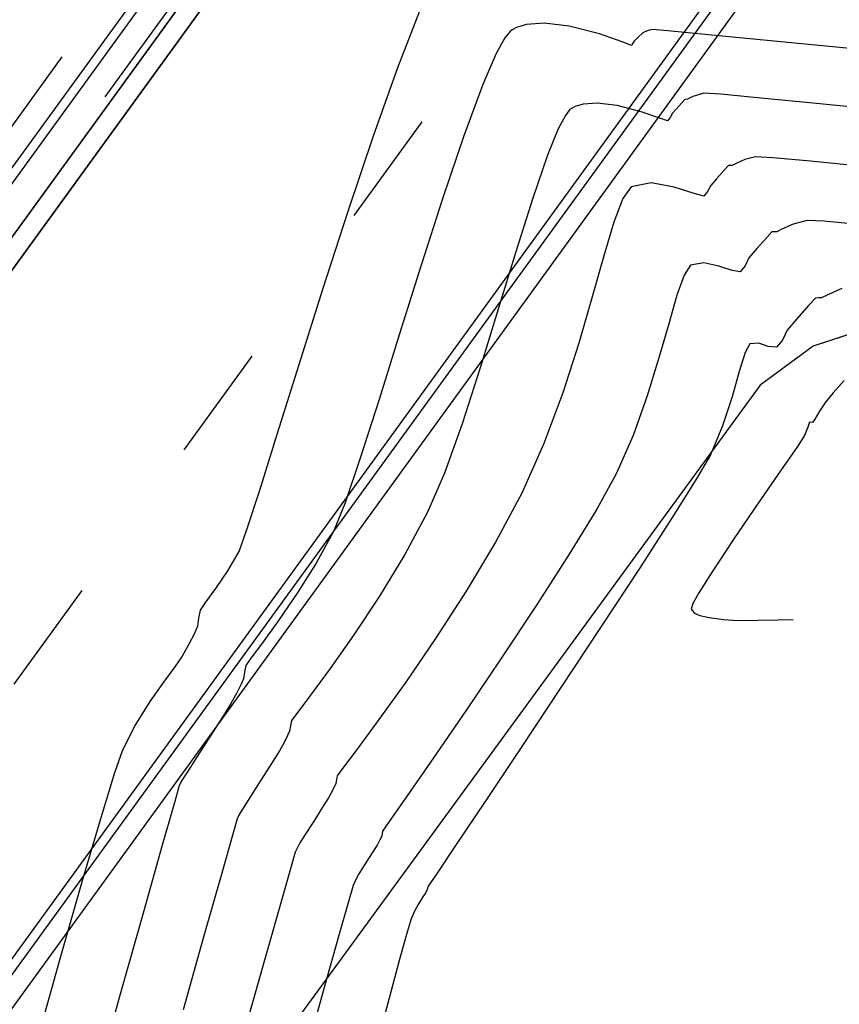
# Model space of a CAD drawing. Units: metres. Extents: x 267212 to 281926, y 8663308 to 8668514.
# Drawn here: x 269388 to 269405, y 8665413 to 8665433 of the extents above; entities that cross this region are included whole.
import ezdxf

# ---------------------------------------------------------------- set-up
doc = ezdxf.new("R2010")
doc.units = ezdxf.units.M
for name, pattern in [('ACAD_ISO03W100', [30, 12, -18]), ('DASHDOT', [25.4, 12.7, -6.35, 0, -6.35]), ('DASHED', [0.75, 0.5, -0.25])]:
    doc.linetypes.add(name, pattern=pattern)
for name, color, linetype in [('0 CASCO BD', 252, 'Continuous'), ('0 SANTA ROSA', 252, 'Continuous'), ('01_PTO', 7, 'Continuous'), ('05_PERF', 7, 'Continuous'), ('ENCOFRADO', 3, 'Continuous'), ('Señalizacion', 252, 'Continuous'), ('TOP_Veredas', 252, 'Continuous')]:
    doc.layers.add(name, color=color, linetype=linetype)
for name, color, linetype, true_color in [('02_TIN Mn', 7, 'Continuous', 0x757500), ('02_TIN My', 7, 'Continuous', 0xad5700), ('Borde de pista proy', 7, 'Continuous', 0xb3b3b3), ('SOMBRA DE LOSA', 7, 'Continuous', 0x87c4c4), ('SOMBRA NUBE', 7, 'Continuous', 0xb3b3b3), ('VEREDA', 7, 'Continuous', 0xb3b3b3)]:
    doc.layers.add(name, color=color, linetype=linetype, true_color=true_color)

# ---------------------------------------------------------------- blocks, each defined once
blk = doc.blocks.new('LOTES')
at = {"layer": 'TOP_Veredas', "flags": 128}
blk.add_lwpolyline([(269406.6241020412, 8665426.977762237), (269405.2874475586, 8665426.977762237), (269404.335984653, 8665426.664971238), (269403.2399756299, 8665425.858970607), (269387.8492556857, 8665404.78006036), (269362.3884895526, 8665369.542209594), (269361.6294900673, 8665368.3681811), (269361.2532995305, 8665366.547870403), (269361.2588589966, 8665364.900025101), (269361.6263132295, 8665363.509733936), (269362.1266651748, 8665362.37525373), (269363.1969947595, 8665360.874270938), (269364.7517921008, 8665359.593364015), (269366.3852161763, 8665358.975408409), (269367.4161000256, 8665358.866133114), (269368.5494368923, 8665358.81721526), (269369.5228729256, 8665358.905572452), (269373.6847951123, 8665359.729658525), (269394.2865879095, 8665363.701592155), (269420.7871142462, 8665368.966446068)], dxfattribs=at)
blk = doc.blocks.new('LOTESS')
at = {"layer": 'SOMBRA NUBE'}
blk.add_blockref('LOTES', (-0.00288748275488615, 8.961744606494904e-05), dxfattribs=at)
blk = doc.blocks.new('VIA_VIADUCTO')
at = {"color": 4, "flags": 128}
for points in [[(-252.3897415959325, -2677.691720513566, -0.0005641107844698301), (-251.689197627129, -2676.71206241101, -0.0009512743039273914), (-250.2616155557916, -2674.72843009606, -0.0004744239473223941), (-247.3790826736949, -2670.747129812837), (131.9133471091627, -2147.920618098229, 0.0006952909790477476), (137.7892050574883, -2139.797441814095, 0.001388043717631264), (140.7218320940738, -2135.707404192537, 0.002780309188502536), (145.5693904113141, -2128.826253596693, 0.00346971213091832), (149.3918750827434, -2123.253533584997, 0.004865332072246559), (153.8848829054623, -2116.463330302387, 0.005551429840317402), (157.7049586785724, -2110.420225933194, 0.006950378441103602), (161.8386902288767, -2103.50394028984, 0.007633215150641857), (165.4240331579931, -2097.08736393787, 0.004962505508188689), (167.4793428278359, -2093.181108416501)], [(167.6470709258573, -2093.729270860934, -0.00450126408553778), (165.776157415763, -2097.277123015374, -0.007633215150117096), (162.1848574961768, -2103.704360406846, -0.006950378441375546), (158.045421003073, -2110.630191182718, -0.005551429840391533), (154.2205992967356, -2116.68080329895, -0.00486533207228943), (149.7232958890381, -2123.477498425171, -0.003469712130314115), (145.8976710371207, -2129.054796438664, -0.002780309188648699), (141.0475507989759, -2135.939583702013, -0.001388043717702745), (138.1136296485201, -2140.031426183879, -0.0006952909790200457), (132.2371196980239, -2148.155503837392), (-247.0553100852994, -2670.982015553862, 0.0004744239473329317), (-249.9373978086514, -2674.96270099096, 0.0009512743037317499), (-251.3640908061061, -2676.945097934455, 0.0005641107842379279), (-252.0641097714482, -2677.924021858975, 0.0005641107842379279)]]:
    blk.add_lwpolyline(points, format="xyb", dxfattribs=at)
blk = doc.blocks.new('viaductoo')
at = {"layer": '0 CASCO BD', "color": 4, "linetype": 'Continuous', "lineweight": -3}
for points in [[(268354.2133051765, 8665361.77689774, -0.1153487840318861), (268367.4295395032, 8665400.106575012, -0.003759868437159968), (268368.556154854, 8665401.836512007, -0.002818386061510416), (268369.9268086768, 8665403.927001417, -0.002389351675082359), (268371.2116196143, 8665405.842749348, -0.002167975697437116), (268372.6495619656, 8665407.945147188, -0.001737671686617441), (268373.9513550969, 8665409.816936316, -0.001517560006040248), (268375.458736955, 8665411.954507958, -0.001086000151588668), (268376.7299976015, 8665413.737458229, -0.000867137728640057), (268378.3338451872, 8665415.968376167, -0.0004343358768202025), (268379.3034582939, 8665417.309707059, -0.0002167088564497057), (268381.2543123022, 8665420.00106629), (268394.0097725235, 8665437.582203656)], [(268354.6102008077, 8665361.726180105, -0.115372495642924), (268367.7672223917, 8665399.892162226, -0.003760615967807847), (268368.8908009516, 8665401.61738636, -0.002820659802350375), (268370.2600764937, 8665403.70579436, -0.002389351675344198), (268371.5427580808, 8665405.618367273, -0.002167975696882663), (268372.9787421889, 8665407.71790199, -0.001737671686417221), (268374.2789478728, 8665409.587408597, -0.001517560006006245), (268375.784930417, 8665411.722995916, -0.001086000151143167), (268377.0551823011, 8665413.504531393, -0.0008671377284846258), (268378.6582200142, 8665415.734322814, -0.0004343358768435468), (268379.6274260002, 8665417.075090509, -0.0002167088563846396), (268381.5780765124, 8665419.766169), (268394.3396271744, 8665437.355700959)]]:
    blk.add_lwpolyline(points, format="xyb", dxfattribs=at)
at = {"layer": 'SOMBRA DE LOSA', "color": 40, "linetype": 'DASHDOT', "lineweight": -3, "ltscale": 2}
blk.add_line((268412.7284000337, 8665464.65786477), (268383.2500599308, 8665424.024143634), dxfattribs=at)
at = {"layer": 'SOMBRA DE LOSA', "color": 40, "linetype": 'DASHED', "lineweight": -3, "ltscale": 20}
for points in [[(268382.9029304582, 8665424.567424381), (268412.1755660704, 8665464.917583046)], [(268412.3779238811, 8665464.770779371), (268410.9098873533, 8665462.74720121), (268410.8773592615, 8665462.276625194), (268385.0105685345, 8665426.621167868), (268384.5733246765, 8665426.444199048), (268383.1052880805, 8665424.420620842)], [(268383.6718899913, 8665424.009570625), (268385.1399265861, 8665426.033148838), (268385.1724544528, 8665426.503724607), (268411.0392452196, 8665462.159181874), (268411.4764892657, 8665462.336150995), (268412.9393543074, 8665464.352600658)], [(268413.1468835942, 8665464.212925488), (268383.8742482648, 8665423.862766612)]]:
    blk.add_lwpolyline(points, dxfattribs=at)
at = {"layer": 'ENCOFRADO', "color": 253, "true_color": 0xb0b0b0}
blk.add_blockref('VIA_VIADUCTO', (268627.977187891, 8668089.838545438), dxfattribs=at)
blk = doc.blocks.new('TIN 023')
at = {"layer": '02_TIN Mn', "linetype": 'Continuous', "lineweight": -3}
for points, elevation in [([(259396.2256684239, 8665433.606097355), (259395.7673589627, 8665432.431296919), (259395.2636017553, 8665431.01377534), (259394.7384548507, 8665429.45025982), (259394.215976298, 8665427.83747755), (259393.7202241463, 8665426.272155719), (259393.2752564445, 8665424.851021528), (259392.9051312419, 8665423.67080217), (259392.6339065876, 8665422.828224836), (259392.4856405304, 8665422.420016719), (259392.2454308815, 8665422.00088143), (259391.9944946975, 8665421.636143569), (259391.7875399997, 8665421.354861004), (259391.6792748091, 8665421.186091604), (259391.647156661, 8665421.020720886), (259391.6203598775, 8665420.852272587), (259391.5515693895, 8665420.687942658), (259391.4440055379, 8665420.479489272), (259391.3044274809, 8665420.230099237), (259391.155996894, 8665420.013546873), (259390.9200245058, 8665419.696210025), (259390.6344915826, 8665419.292736094), (259390.3373793905, 8665418.81777249), (259390.0666691958, 8665418.285966616), (259389.9036587927, 8665417.814322602), (259389.6188231508, 8665416.882829152), (259389.2359378046, 8665415.575861992), (259388.7787782887, 8665413.977796849), (259388.2711201379, 8665412.17300945)], 24), ([(259406.3697005696, 8665432.71219224), (259404.8603316894, 8665432.859283837), (259403.4255031908, 8665432.998830095), (259402.2127393281, 8665433.116078712), (259401.3695643558, 8665433.196277393), (259401.0435025285, 8665433.224673832), (259400.9439293647, 8665433.196717313), (259400.8500117248, 8665433.152135761), (259400.746395757, 8665433.061819684), (259400.6713281972, 8665432.985097073), (259400.6437690338, 8665432.938374646), (259400.6147582587, 8665432.896155603), (259400.4237904926, 8665432.970498689), (259399.9511060904, 8665433.135740947), (259399.3266542453, 8665433.29565483), (259398.8051460679, 8665433.35508459), (259398.4448756215, 8665433.327365335), (259398.2349847921, 8665433.262913965), (259398.1422449985, 8665433.214587258), (259398.0962941588, 8665433.177849092), (259397.9936102898, 8665433.048413392), (259397.8149714083, 8665432.725530297), (259397.5374005299, 8665432.08599714), (259397.1411928564, 8665431.017665038), (259396.7084881793, 8665429.737406654), (259396.2588064657, 8665428.338295795), (259395.8116676825, 8665426.913406266), (259395.3865917967, 8665425.555811876), (259395.0030987753, 8665424.358586432), (259394.6807085852, 8665423.414803745), (259394.4389411935, 8665422.817537619), (259394.081527977, 8665422.163655678), (259393.6881213635, 8665421.536715247), (259393.302224222, 8665420.973858204), (259392.9673394217, 8665420.512226414), (259392.7269698316, 8665420.18896176), (259392.6246183206, 8665420.041206107), (259392.5984355949, 8665419.904393293), (259392.575949464, 8665419.765442573), (259392.5218764883, 8665419.637939222), (259392.431642419, 8665419.461614868), (259392.3149618321, 8665419.251473283), (259392.1606537237, 8665419.000377968), (259391.9023369385, 8665418.59382167), (259391.6189246102, 8665418.15221077), (259391.389329872, 8665417.795951648), (259391.2924658573, 8665417.645450681), (259391.2689736554, 8665417.599212164), (259391.2469694189, 8665417.552318042), (259391.1518616273, 8665417.219760777), (259390.8937291897, 8665416.31248085), (259390.5092622816, 8665414.955142079), (259390.0351510785, 8665413.272408284), (259389.5080857559, 8665411.388943288)], 24.5), ([(259405.3553130805, 8665430.388410944), (259404.3243056269, 8665430.49334661), (259403.5456996107, 8665430.56633103), (259403.1860436157, 8665430.586873578), (259402.9646555148, 8665430.527402554), (259402.7833497428, 8665430.447210712), (259402.7037605677, 8665430.406069731), (259402.6241984733, 8665430.4021771), (259402.5385065357, 8665430.310024932), (259402.376210773, 8665430.128463205), (259402.258385208, 8665429.98971957), (259402.1935488636, 8665429.863759551), (259402.1173825255, 8665429.76802964), (259401.9148508827, 8665429.823220449), (259401.504213203, 8665429.956125727), (259401.0226423463, 8665430.043602973), (259400.6073111726, 8665429.962509695), (259400.4354849476, 8665429.719836958), (259400.2503636082, 8665429.228612604), (259400.0427525892, 8665428.534388363), (259399.8034573253, 8665427.682715971), (259399.5232832516, 8665426.719147148), (259399.1930358028, 8665425.689233627), (259398.8035204138, 8665424.638527142), (259398.3455425195, 8665423.612579416), (259397.80228591, 8665422.597654628), (259397.1916608866, 8665421.578082288), (259396.5565626508, 8665420.596512139), (259395.9398864044, 8665419.695593918), (259395.3845273489, 8665418.917977367), (259394.9333806859, 8665418.306312222), (259394.6293416169, 8665417.903248224), (259394.5153053435, 8665417.751435114), (259394.5005974778, 8665417.671967119), (259394.487128637, 8665417.591782542), (259394.4349624031, 8665417.478880575), (259394.3360305344, 8665417.294221375), (259394.2168792483, 8665417.102347834), (259394.0239623855, 8665416.801491037), (259393.8390867587, 8665416.514548773), (259393.7440591805, 8665416.364418816), (259393.6933443025, 8665416.268664638), (259393.6491100917, 8665416.170055045), (259393.5638864886, 8665415.87590402), (259393.3480961054, 8665415.118557058), (259393.0397543154, 8665414.02752228), (259392.6768764921, 8665412.732307816)], 25.5), ([(259405.2552869695, 8665429.191073421), (259404.6036272671, 8665429.254282385), (259404.2573141593, 8665429.267973451), (259403.9703499175, 8665429.19084298), (259403.7354687017, 8665429.086787859), (259403.6306349892, 8665429.033036718), (259403.5782127096, 8665429.031571295), (259403.5272519084, 8665429.027978627), (259403.4189532988, 8665428.913310645), (259403.2129394218, 8665428.683338216), (259403.0519137134, 8665428.492030816), (259402.9696340209, 8665428.323105354), (259402.8686946589, 8665428.203966657), (259402.7020510992, 8665428.228146192), (259402.4254568284, 8665428.320189456), (259402.1132688731, 8665428.387247385), (259401.8398442598, 8665428.336470913), (259401.7054570651, 8665428.132963952), (259401.5580697325, 8665427.7140631), (259401.3883311815, 8665427.126095496), (259401.1868903315, 8665426.415388277), (259400.944396102, 8665425.62826858), (259400.6514974125, 8665424.811063549), (259400.2988431824, 8665424.010100316), (259399.8960957676, 8665423.278888125), (259399.3259495452, 8665422.345714685), (259398.6457008185, 8665421.287341472), (259397.912645891, 8665420.18052996), (259397.1840810658, 8665419.102041628), (259396.5173026462, 8665418.128637953), (259395.9696069357, 8665417.337080408), (259395.5982902376, 8665416.804130472), (259395.460648855, 8665416.606549619), (259395.4514326623, 8665416.555896167), (259395.4427182236, 8665416.504952528), (259395.4041349206, 8665416.424845913), (259395.3465648855, 8665416.31559542), (259395.2464207495, 8665416.158190891), (259395.0824044986, 8665415.90408105), (259394.9698558422, 8665415.723902883), (259394.9048703787, 8665415.60368134), (259394.8501804281, 8665415.478923546), (259394.7584591449, 8665415.166108806), (259394.5461705135, 8665414.420435673), (259394.2630890118, 8665413.41228433), (259393.9589891176, 8665412.312034963)], 26), ([(259404.9763704591, 8665427.854350805), (259404.6882399385, 8665427.726499796), (259404.5575094107, 8665427.660003703), (259404.4928010961, 8665427.658502165), (259404.4303053435, 8665427.653780153), (259404.2955570886, 8665427.511973696), (259404.0428226007, 8665427.229370868), (259403.8454422188, 8665426.994342064), (259403.7442040718, 8665426.786493681), (259403.6200067922, 8665426.639903674), (259403.4508360171, 8665426.650692519), (259403.254993405, 8665426.721670236), (259403.0723773469, 8665426.710432133), (259402.9705756084, 8665426.52529989), (259402.8513091801, 8665426.134789227), (259402.7009202709, 8665425.60656359), (259402.5057510897, 8665425.008286439), (259402.2521438455, 8665424.407621216), (259401.9723576806, 8665423.923086915), (259401.4612687952, 8665423.1085166), (259400.7802132943, 8665422.05350199), (259399.9905272828, 8665420.847634807), (259399.1535468656, 8665419.580506776), (259398.3306081476, 8665418.341709616), (259397.5830472338, 8665417.220835047), (259396.9722002291, 8665416.307474796), (259396.5594032383, 8665415.69122058), (259396.4059923664, 8665415.461664122), (259396.3815010036, 8665415.39934569), (259396.3570992366, 8665415.336969465), (259396.2943800141, 8665415.241576944), (259396.1956525038, 8665415.08338695), (259396.1203145357, 8665414.946669605), (259396.0512507645, 8665414.78779205), (259395.9698594934, 8665414.513560899), (259395.8198060119, 8665413.974373648), (259395.6514893662, 8665413.353390437), (259395.5153086018, 8665412.833771408)], 26.5), ([(259405.026494133, 8665425.949656295), (259404.7999656126, 8665425.691633679), (259404.6389707242, 8665425.496653313), (259404.51153577, 8665425.309695296), (259404.4132110518, 8665425.14672442), (259404.3713189256, 8665425.075840691), (259404.3049104339, 8665425.08439335), (259404.2730789481, 8665424.982940208), (259404.2054445085, 8665424.805142116), (259404.0558060162, 8665424.582603334), (259403.706357358, 8665424.078270892), (259403.2398215758, 8665423.403064445), (259402.738921711, 8665422.667903654), (259402.2863808059, 8665421.98370817), (259402.0147564167, 8665421.547584813), (259401.8915712622, 8665421.322647234), (259401.857723704, 8665421.234644419), (259401.8572680412, 8665421.211891752), (259401.8728667346, 8665421.178792188), (259401.921310119, 8665421.125850616), (259402.0308814877, 8665421.073031694), (259402.228484026, 8665421.033906266), (259402.5210147059, 8665420.996), (259402.829408948, 8665420.975394169), (259403.2372164558, 8665420.976990303), (259403.6485538659, 8665420.987524059), (259403.9675378151, 8665420.993731093)], 27)]:
    blk.add_lwpolyline(points, dxfattribs=dict(at, elevation=elevation))
at = {"layer": '02_TIN My', "linetype": 'Continuous', "lineweight": -3, "elevation": 25}
blk.add_lwpolyline([(259405.7649415982, 8665431.558698632), (259404.4510697305, 8665431.690101353), (259403.2982830091, 8665431.803389737), (259402.4662834508, 8665431.88110134), (259402.1147730721, 8665431.905773705), (259401.8893045999, 8665431.83508153), (259401.7768861462, 8665431.779102746), (259401.7211450381, 8665431.776375573), (259401.6018728609, 8665431.6447557), (259401.4648567026, 8665431.487408321), (259401.418244147, 8665431.40233142), (259401.3660703921, 8665431.33209262), (259401.2025140844, 8665431.387395905), (259400.8206078917, 8665431.519906033), (259400.3213506222, 8665431.650410106), (259399.9053232305, 8665431.700137934), (259399.6175423667, 8665431.678924268), (259399.4493510193, 8665431.627414595), (259399.3747780856, 8665431.588548478), (259399.3341812305, 8665431.556145918), (259399.2462840368, 8665431.443988869), (259399.0988229047, 8665431.166800696), (259398.8762608545, 8665430.620234542), (259398.5632176296, 8665429.709155003), (259398.2203554188, 8665428.618207434), (259397.8572022872, 8665427.425952105), (259397.4832863, 8665426.210949283), (259397.1081355223, 8665425.051759234), (259396.7412780194, 8665424.026942223), (259396.3922418564, 8665423.215058519), (259395.9188535492, 8665422.337337986), (259395.3947692485, 8665421.478130924), (259394.8644476398, 8665420.678480843), (259394.3723474084, 8665419.979431257), (259393.9629272397, 8665419.422025682), (259393.6806458192, 8665419.04730763), (259393.5699618321, 8665418.896320611), (259393.5495984553, 8665418.788132828), (259393.5315390505, 8665418.678612556), (259393.4912693779, 8665418.585197933), (259393.4188221954, 8665418.442371538), (259393.3254961832, 8665418.272847328), (259393.1595206653, 8665418.004960647), (259392.8906247302, 8665417.584299807), (259392.6373561056, 8665417.190934585), (259392.518262519, 8665417.004934749), (259392.4813787281, 8665416.933841579), (259392.4480397553, 8665416.861186543), (259392.3562046959, 8665416.541527389), (259392.1133894788, 8665415.6884615), (259391.7578946371, 8665414.432229344), (259391.3280207039, 8665412.903071394)], dxfattribs=at)

msp = doc.modelspace()

# ---------------------------------------------------------------- linework, layer by layer
at = {"layer": '01_PTO', "color": 3}
msp.add_lwpolyline([(269368.9944363394, 8665386.789490735), (269372.3816586102, 8665392.479898443), (269765.4376426865, 8665934.237791058, 0.0004999998388709888), (269770.1574912946, 8665940.756969806, 0.001000000380189186), (269772.550024808, 8665944.082557706, 0.002000001352524602), (269776.5229269571, 8665949.675317135, 0.002500006632910356), (269779.7106649304, 8665954.249423979, 0.003500010423761217), (269783.4969800974, 8665959.823861402, 0.00400002492461683), (269786.7863306394, 8665964.826467307, 0.005000034361399475), (269790.4031450779, 8665970.548875462, 0.00550006287267199), (269793.6289121755, 8665975.898088656, 0.006500079243665286), (269797.0251052448, 8665981.848294908, 0.007000126362602476), (269800.07246775, 8665987.538898163, 0.1055743101874075), (269824.8023586221, 8666077.849574598, 0.007000126499259815), (269825.0792655078, 8666084.29881536, 0.006500079385405448), (269825.1882636543, 8666091.149158502), (269825.6559428431, 8666100.796830561)], format="xyb", dxfattribs=at)
at = {"layer": 'Borde de pista proy', "color": 251}
for points in [[(269823.6585483751, 8666061.654945677, -0.07616477308893976), (269807.3387644293, 8666002.056998605, -0.009722561116598135), (269803.8743466504, 8665994.674374426, -0.009027990487966424), (269799.9114641722, 8665986.992378252, -0.007639057158223962), (269796.0694194452, 8665980.117155274, -0.006944536347737714), (269791.6962513357, 8665972.801046973, -0.005555622916640986), (269787.6707519533, 8665966.433597285, -0.004861139510574364), (269782.9984242353, 8665959.373066934, -0.003472239703676945), (269779.0386779596, 8665953.60074009, -0.00277778124034398), (269774.085585276, 8665946.570390685, -0.001388890251796828), (269771.0942029993, 8665942.39873822, -0.0006944441526171328), (269765.1939506057, 8665934.242479175), (269376.3539711064, 8665398.29560038, 0.06163987783907777), (269355.4568518485, 8665360.451677607), (269354.412619952, 8665357.847853787)], [(269824.2545684735, 8666061.585952617, -0.07616477309075677), (269807.8867851631, 8666001.812717464, -0.009722561117054562), (269804.4124555757, 8665994.408971366, -0.009027990487978027), (269800.4396404057, 8665986.707720798, -0.007639057158042477), (269796.588652597, 8665979.816494444, -0.00694453634789082), (269792.2069335885, 8665972.486080885, -0.005555622915727751), (269788.1743094333, 8665966.107361384, -0.004861139511141211), (269783.4955434613, 8665959.037101943, -0.003472239703928817), (269779.5310832037, 8665953.257903283, -0.002777781240431368), (269774.5741509105, 8665946.22210399, -0.001388890251715613), (269771.5808261776, 8665942.047742663, -0.0006944441526463638), (269765.6795969207, 8665933.890133241), (269376.8396174215, 8665397.943254447, 0.06163987783968627), (269356.0137383429, 8665360.228345048), (269354.9695064463, 8665357.624521228)]]:
    msp.add_lwpolyline(points, format="xyb", dxfattribs=at)
at = {"layer": 'Señalizacion', "linetype": 'ACAD_ISO03W100', "ltscale": 0.2}
msp.add_lwpolyline([(269351.3497442333, 8665359.076182868), (269352.3939761298, 8665361.680006688, -0.06163987783703292), (269373.6829163736, 8665400.233503012), (269762.5228958729, 8665936.180381808, 0.0006944441526160287), (269768.4177755184, 8665944.329213794, 0.001388890252039887), (269771.398474286, 8665948.485967498, 0.002777781240398357), (269776.3304491173, 8665955.486342523, 0.003472239703806522), (269780.2642684923, 8665961.220874384, 0.004861139510629818), (269784.9011858134, 8665968.227894751, 0.005555622916364405), (269788.8874989453, 8665974.533360457, 0.00694453634689712), (269793.21363711, 8665981.770789832, 0.00763905715915373), (269797.0064948873, 8665988.55799425, 0.009027990487915676), (269800.9147475616, 8665996.13409126, 0.009722561117134576), (269804.3246503933, 8666003.400544874, 0.07616477309013726), (269820.3804378342, 8666062.03440751, 0.02414853369138585), (269821.8743037982, 8666084.587548058, 0.00688184954607773)], format="xyb", dxfattribs=at)
at = {"layer": 'VEREDA', "flags": 128}
msp.add_lwpolyline([(269406.6241020412, 8665426.977762237), (269405.2874475586, 8665426.977762237), (269404.335984653, 8665426.664971238), (269403.2399756299, 8665425.858970607), (269387.8492556857, 8665404.78006036), (269362.3884895526, 8665369.542209594), (269361.6294900673, 8665368.3681811), (269361.2532995305, 8665366.547870403), (269361.2588589966, 8665364.900025101), (269361.6263132295, 8665363.509733936), (269362.1266651748, 8665362.37525373), (269363.1969947595, 8665360.874270938), (269364.7517921008, 8665359.593364015), (269366.3852161763, 8665358.975408409), (269367.4161000256, 8665358.866133114), (269368.5494368923, 8665358.81721526), (269369.5228729256, 8665358.905572452), (269373.6847951123, 8665359.729658525), (269394.2865879095, 8665363.701592155), (269420.7871142462, 8665368.966446068)], dxfattribs=at)

# ---------------------------------------------------------------- block references
at = {"layer": '0 CASCO BD'}
msp.add_blockref('LOTESS', (0, 0), dxfattribs=at)
at = {"layer": '0 SANTA ROSA', "color": 4}
msp.add_blockref('viaductoo', (1000, 0), dxfattribs=at)
at = {"layer": '05_PERF'}
msp.add_blockref('TIN 023', (9999.953494599176, 0.006058389320969582), dxfattribs=at)

doc.saveas('drawing.dxf')
